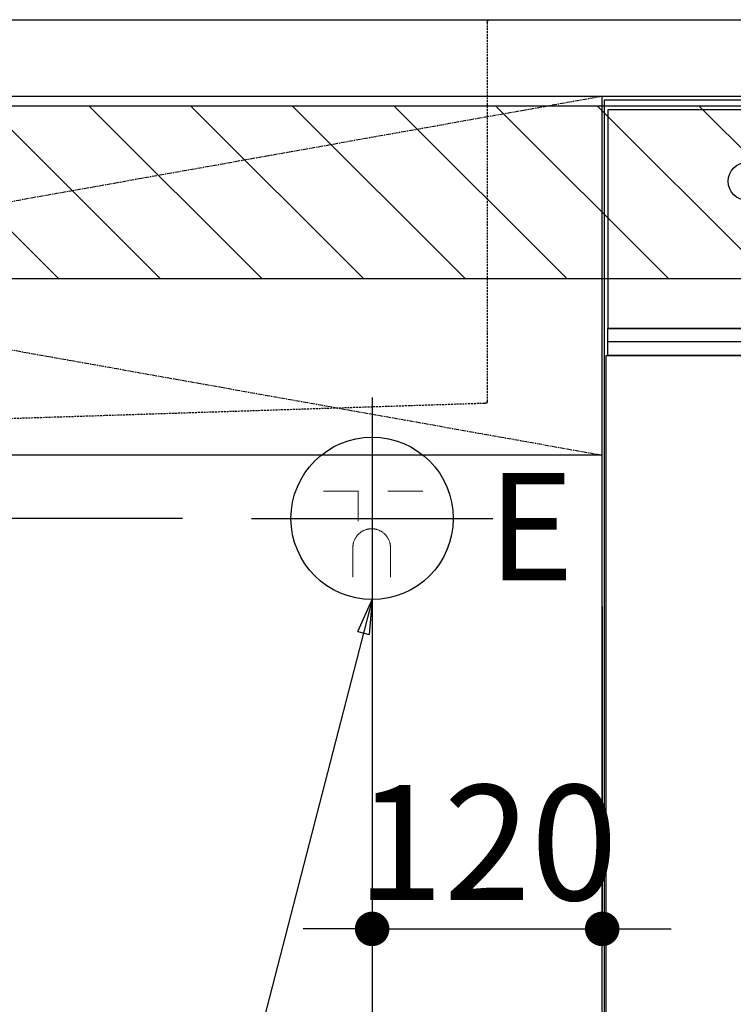
# Model space of a CAD drawing. Units: millimetres. Extents: x -109 to 26472, y -120 to 8847.
# Drawn here: x 15574 to 15946, y 2383 to 2897 of the extents above; entities that cross this region are included whole.
import ezdxf

# ---------------------------------------------------------------- set-up
doc = ezdxf.new("R2010")
doc.units = ezdxf.units.MM
doc.linetypes.add('CENTER', pattern=[2, 1.25, -0.25, 0.25, -0.25])
doc.linetypes.add('HIDDEN', pattern=[0.375, 0.25, -0.125])
doc.layers.get('DEFPOINTS').update_dxf_attribs({"color": 146})
for name, color, linetype in [('122-扉', 6, 'Continuous'), ('123-扉向き', 231, 'CENTER'), ('126-甲板', 2, 'Continuous'), ('150-機器', 8, 'Continuous'), ('160-文字', 254, 'Continuous'), ('166-寸法B', 11, 'Continuous'), ('180-補助', 161, 'Continuous')]:
    doc.layers.add(name, color=color, linetype=linetype)
doc.styles.add('KH001', font='txt')
doc.styles.add('ＭＳ ゴシック', font='txt', dxfattribs={"height": 10})
doc.dimstyles.new('KH1xx030', dxfattribs={"dimscale": 30, "dimtxt": 2, "dimasz": 0.6, "dimexe": 0.3, "dimexo": 1.2, "dimgap": 0.5, "dimtad": 3, "dimdec": 1, "dimdsep": 46, "dimlunit": 6, "dimtxsty": 'KH001', "dimblk": 'DOT', "dimcen": 1, "dimdle": 1, "dimclrd": 256, "dimclre": 256, "dimclrt": 256, "dimadec": 0, "dimazin": 0, "dimtfac": 1, "dimtdec": 1, "dimtix": 1, "dimtmove": 2, "dimatfit": 3, "dimldrblk": 'CLOSEDBLANK', "dimfxl": 1, "dimtolj": 1, "dimtzin": 0, "dimlwd": -1, "dimlwe": -1, "dimarcsym": 0})

# ---------------------------------------------------------------- blocks, each defined once
blk = doc.blocks.new('KHB800HL-10_S2')
at = {"layer": '150-機器', "color": 161, "linetype": 'HIDDEN', "ltscale": 4}
for p, q in [((-401.5, 0), (-418, 0)), ((401.5, 0), (-401.5, 0)), ((-400, -1.5), (-400, -198.55)), ((-400, -198.55), (-400, -200)), ((-400, -200), (-398.55, -200.05)), ((-398.55, -200.05), (-91.95, -209.95))]:
    blk.add_line(p, q, dxfattribs=at)
for centre, start, end in [((-401.5, -1.5), 0, 90), ((-398.5, -198.55), 180, 268.0585)]:
    blk.add_arc(centre, 1.5, start, end, dxfattribs=at)
blk = doc.blocks.new('_Dot')
at = {"color": 0, "linetype": 'ByBlock', "lineweight": -2}
blk.add_line((-0.5, 0), (-1, 0), dxfattribs=at)
at = {"color": 0, "linetype": 'ByBlock', "const_width": 0.5}
blk.add_lwpolyline([(-0.25, 0, 1), (0.25, 0, 1)], format="xyb", close=True, dxfattribs=at)
blk = doc.blocks.new('*D13685')
at = {"layer": '166-寸法B', "transparency": 16777216}
for p, q in [((14666.63, 2654.74), (14666.63, 2672.74)), ((15658.98, 2636.74), (14657.63, 2636.74)), ((14666.63, 2636.74), (14666.63, 2036.74)), ((15721.97, 2036.74), (14657.63, 2036.74)), ((14666.63, 2018.74), (14666.63, 2000.74))]:
    blk.add_line(p, q, dxfattribs=at)
at = {"layer": 'DEFPOINTS', "color": 0, "transparency": 16777216}
for p in [(15694.98, 2636.74), (14666.63, 2036.74), (15757.97, 2036.74)]:
    blk.add_point(p, dxfattribs=at)
at = {"layer": '166-寸法B', "transparency": 16777216, "xscale": 18, "yscale": 18, "zscale": 18}
for p, rotation in [((14666.63, 2636.74), 270), ((14666.63, 2036.74), 90)]:
    blk.add_blockref('_Dot', p, dxfattribs=dict(at, rotation=rotation))
at = {"layer": '166-寸法B', "transparency": 16777216, "char_height": 60, "attachment_point": 5, "rotation": 90, "style": 'KH001'}
for s, insert in [('\\A1;食洗機ｺﾝｾﾝﾄ位置', (14717.87, 2336.74)), ('\\A1;600', (14621.63, 2336.74))]:
    blk.add_mtext(s, dxfattribs=dict(at, insert=insert))
blk = doc.blocks.new('_ClosedBlank')
at = {"color": 0, "linetype": 'ByBlock', "lineweight": -2}
for p, q in [((-1, 0.167), (0, 0)), ((-1, 0.167), (-1, -0.167)), ((0, 0), (-1, -0.167))]:
    blk.add_line(p, q, dxfattribs=at)
blk = doc.blocks.new('*D13686')
at = {"layer": '166-寸法B', "transparency": 16777216}
for p, q in [((15757.97, 2517.62), (15757.97, 1875.92)), ((17077.97, 2000.74), (17077.97, 1875.92)), ((15775.97, 1884.92), (17059.97, 1884.92))]:
    blk.add_line(p, q, dxfattribs=at)
at = {"layer": 'DEFPOINTS', "color": 0, "transparency": 16777216}
for p in [(15757.97, 2553.62), (17077.97, 2036.74), (17077.97, 1884.92)]:
    blk.add_point(p, dxfattribs=at)
at = {"layer": '166-寸法B', "transparency": 16777216, "xscale": 18, "yscale": 18, "zscale": 18, "rotation": 180}
blk.add_blockref('_Dot', (15757.97, 1884.92), dxfattribs=at)
at = {"layer": '166-寸法B', "transparency": 16777216, "xscale": 18, "yscale": 18, "zscale": 18}
blk.add_blockref('_Dot', (17077.97, 1884.92), dxfattribs=at)
at = {"layer": '166-寸法B', "transparency": 16777216, "insert": (16417.97, 1933.73), "char_height": 60, "attachment_point": 5, "style": 'KH001'}
blk.add_mtext('\\A1;1,320', dxfattribs=at)
blk = doc.blocks.new('*D214')
at = {"layer": 'DEFPOINTS', "linetype": 'ByBlock', "transparency": 16777216}
for p, q in [((-120, -79), (-120, -256.02)), ((0, -79), (0, -256.02)), ((-138, -247.02), (-156, -247.02)), ((-120, -247.02), (0, -247.02)), ((18, -247.02), (36, -247.02))]:
    blk.add_line(p, q, dxfattribs=at)
at = {"layer": 'DEFPOINTS', "color": 0, "transparency": 16777216}
for p in [(-120, -43), (0, -43), (0, -247.02)]:
    blk.add_point(p, dxfattribs=at)
at = {"layer": 'DEFPOINTS', "transparency": 16777216, "xscale": 18, "yscale": 18, "zscale": 18}
blk.add_blockref('_Dot', (-120, -247.02), dxfattribs=at)
at = {"layer": 'DEFPOINTS', "transparency": 16777216, "xscale": 18, "yscale": 18, "zscale": 18, "rotation": 180}
blk.add_blockref('_Dot', (0, -247.02), dxfattribs=at)
at = {"layer": 'DEFPOINTS', "transparency": 16777216, "insert": (-60, -202.02), "char_height": 60, "attachment_point": 5, "style": 'KH001'}
blk.add_mtext('\\A1;120', dxfattribs=at)
blk = doc.blocks.new('BOCSH_DW_L')
at = {"layer": '122-扉'}
blk.add_line((0, 85), (0, 820), dxfattribs=at)
blk.add_lwpolyline([(2, 103), (2, 685), (448, 685), (448, 103)], close=True, dxfattribs=at)
at = {"layer": '150-機器', "color": 13, "linetype": 'Continuous'}
for p, q in [((1, 818), (1, 85)), ((449, 818), (1, 818)), ((3, 813), (3, 699)), ((447, 813), (3, 813)), ((447, 699), (3, 699))]:
    blk.add_line(p, q, dxfattribs=at)
at = {"layer": '150-機器', "color": 13}
for p, q in [((447, 699), (3, 699)), ((447, 692), (3, 692)), ((447, 685), (3, 685))]:
    blk.add_line(p, q, dxfattribs=at)
blk.add_lwpolyline([(3, 699), (447, 699), (447, 685), (3, 685)], close=True, dxfattribs=at)
at = {"layer": '150-機器', "color": 13, "linetype": 'Continuous'}
blk.add_circle((75.7, 775.73), 9.99, dxfattribs=at)
blk = doc.blocks.new('食洗機コンセント')
at = {"layer": '160-文字', "color": 4, "linetype": 'Continuous', "lineweight": 9}
for p, q in [((-145.45, -18.81), (-127.25, -18.81)), ((-127.25, -18.81), (-127.25, -34.53)), ((-111.85, -18.81), (-93.65, -18.81)), ((-130.05, -48.21), (-130.05, -63.61)), ((-110.45, -48.21), (-110.45, -63.61))]:
    blk.add_line(p, q, dxfattribs=at)
at = {"layer": '160-文字', "color": 4}
blk.add_circle((-120, -33), 42.33, dxfattribs=at)
at = {"layer": '160-文字', "color": 4, "linetype": 'Continuous', "lineweight": 9}
for points in [[(-120.25, -38.41), (-122.88, -38.41), (-127.43, -41.04), (-130.05, -45.59), (-130.05, -48.21)], [(-110.45, -48.21), (-110.45, -45.59), (-113.08, -41.04), (-117.63, -38.41), (-120.25, -38.41)]]:
    blk.add_open_spline(points, degree=2, dxfattribs=at)
at = {"layer": 'DEFPOINTS'}
for p, q in [((-120, 29.99), (-120, -95.99)), ((-182.99, -33), (-57.01, -33))]:
    blk.add_line(p, q, dxfattribs=at)
at = {"layer": '150-機器', "color": 4, "lineweight": 0, "insert": (-59.71, -9.33), "char_height": 56, "attachment_point": 1, "line_spacing_factor": 0.782827, "style": 'ＭＳ ゴシック'}
blk.add_mtext('{E}', dxfattribs=at)
at = {"layer": 'DEFPOINTS', "color": 0}
dim = blk.add_linear_dim(base=(0, -247.02), p1=(-120, -43), p2=(0, -43), dimstyle='KH1xx030', override={"dimfxl": 0.5, "dimarcsym": 1}, dxfattribs=at)
dim.commit()
dim.dimension.update_dxf_attribs({"geometry": '*D214', "text_midpoint": (-60, -202.02)})

msp = doc.modelspace()

# ---------------------------------------------------------------- hatches: boundary and pattern name
at = {"layer": '180-補助'}
h = msp.add_hatch(dxfattribs=at)
h.set_pattern_fill('ANSI31', color=13, scale=300, style=0)
h.set_pattern_definition([(135, (416885.05, 15764.794), (26.5165043, 26.5165043), [])])
h.paths.add_polyline_path([(17077.97, 2851.74), (14808.97, 2851.74), (14808.97, 2761.74), (17077.97, 2761.74)])

# ---------------------------------------------------------------- linework, layer by layer
at = {"layer": '122-扉'}
msp.add_line((15877.97, 2669.74), (14827.97, 2669.74), dxfattribs=at)
at = {"layer": '123-扉向き', "ltscale": 2}
for p, q in [((14827.97, 2856.74), (15877.97, 2669.74)), ((15877.97, 2856.74), (14827.97, 2669.74))]:
    msp.add_line(p, q, dxfattribs=at)
at = {"layer": '126-甲板'}
msp.add_lwpolyline([(14805.97, 2896.74), (17074.97, 2896.74), (17074.97, 2856.74), (14805.97, 2856.74)], close=True, dxfattribs=at)
at = {"layer": '180-補助', "color": 13}
msp.add_lwpolyline([(17077.97, 2851.74), (14808.97, 2851.74), (14808.97, 2761.74), (17077.97, 2761.74)], close=True, dxfattribs=at)

# ---------------------------------------------------------------- block references
at = {"layer": '150-機器', "xscale": -1}
msp.add_blockref('KHB800HL-10_S2', (15417.98, 2896.74), dxfattribs=at)
at = {"layer": '150-機器', "color": 0, "lineweight": -2}
msp.add_blockref('BOCSH_DW_L', (15877.97, 2036.74), dxfattribs=at)
at = {"layer": '150-機器', "color": 0}
msp.add_blockref('食洗機コンセント', (15877.97, 2669.74), dxfattribs=at)

# ---------------------------------------------------------------- dimensions: what is measured, and where the dimension line sits
at = {"layer": '166-寸法B'}
dim = msp.add_linear_dim(base=(14666.63, 2036.74), p1=(15694.98, 2636.74), p2=(15757.97, 2036.74), angle=90, text='<>\\X食洗機ｺﾝｾﾝﾄ位置', dimstyle='KH1xx030', dxfattribs=at)
dim.commit()
dim.dimension.update_dxf_attribs({"geometry": '*D13685', "text_midpoint": (14666.63, 2336.74)})
dim = msp.add_linear_dim(base=(17077.97, 1884.92), p1=(15757.97, 2553.62), p2=(17077.97, 2036.74), dimstyle='KH1xx030', dxfattribs=at)
dim.commit()
dim.dimension.update_dxf_attribs({"geometry": '*D13686', "text_midpoint": (16417.97, 1933.73)})

# ---------------------------------------------------------------- leaders
at = {"layer": '160-文字', "annotation_type": 0, "has_hookline": 1, "hookline_direction": 1, "text_width": 1128.43}
msp.add_leader([(15757.97, 2594.42), (15359.03, 1052.75), (15341.03, 1052.75)], dimstyle='KH1xx030', override={"dimgap": 0.5, "dimtad": 1}, dxfattribs=at)

doc.saveas('drawing.dxf')
